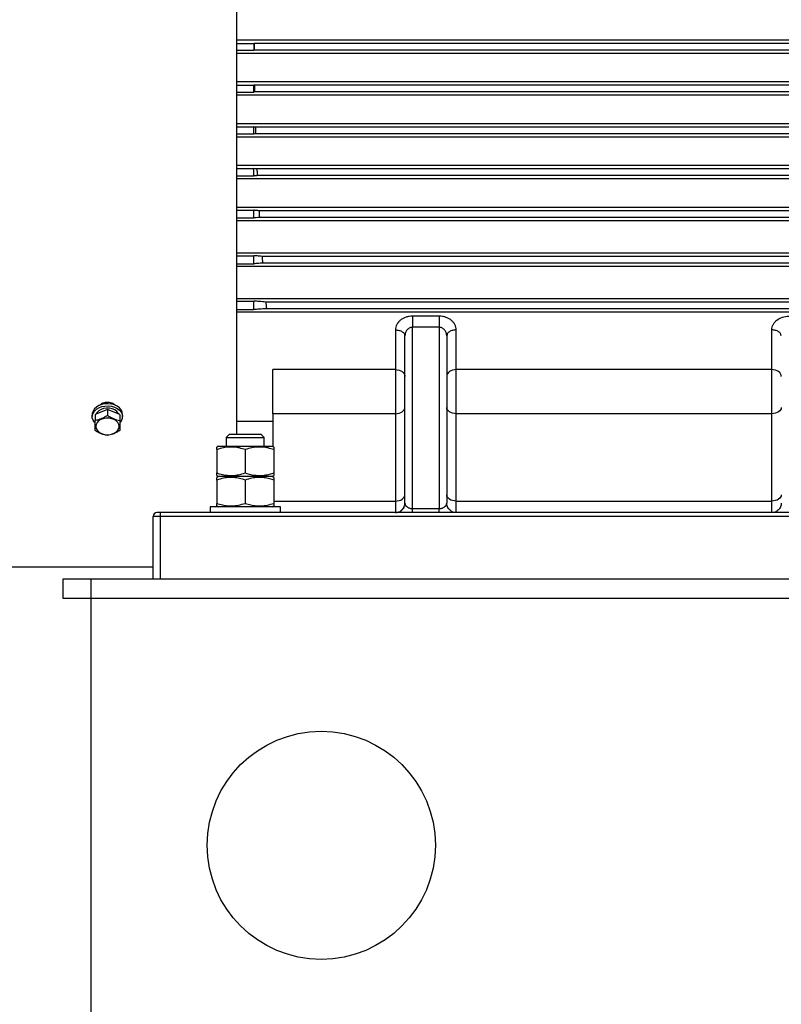
# Model space of a CAD drawing. Units: millimetres. Extents: x -10107 to 15514, y -11127 to 15150.
# Drawn here: x 12075 to 12475, y -3082 to -2564 of the extents above; entities that cross this region are included whole.
import ezdxf

# ---------------------------------------------------------------- set-up
doc = ezdxf.new("R2010")
doc.units = ezdxf.units.MM

msp = doc.modelspace()

# ---------------------------------------------------------------- linework, layer by layer
at = {"color": 7, "linetype": 'Continuous', "lineweight": 25}
for p, q in [((12188.66, -2782.17), (12188.66, -2304.67)), ((12636.66, -2574.67), (12188.66, -2574.67)), ((12188.66, -2576.39), (12197.66, -2576.39)), ((12197.66, -2576.39), (12197.66, -2579.95)), ((12197.66, -2576.39), (12197.91, -2576.42)), ((12623.6, -2576.42), (12197.91, -2576.42)), ((12188.66, -2579.95), (12197.66, -2579.95)), ((12636.66, -2581.67), (12188.66, -2581.67)), ((12197.91, -2579.92), (12197.66, -2579.95)), ((12623.6, -2579.92), (12197.91, -2579.92)), ((12636.66, -2596.67), (12188.66, -2596.67)), ((12188.66, -2598.38), (12197.66, -2598.38)), ((12198.05, -2598.42), (12197.66, -2598.38)), ((12197.66, -2601.97), (12197.66, -2598.38)), ((12623.49, -2598.42), (12198.05, -2598.42)), ((12188.66, -2601.97), (12197.66, -2601.97)), ((12636.66, -2603.67), (12188.66, -2603.67)), ((12623.45, -2601.92), (12198.1, -2601.92)), ((12636.66, -2618.67), (12188.66, -2618.67)), ((12188.66, -2620.33), (12197.66, -2620.33)), ((12197.66, -2624.02), (12197.66, -2620.33)), ((12623.11, -2620.42), (12198.51, -2620.42)), ((12188.66, -2624.02), (12197.66, -2624.02)), ((12623.03, -2623.92), (12198.61, -2623.92)), ((12636.66, -2625.67), (12188.66, -2625.67)), ((12636.66, -2640.67), (12188.66, -2640.67)), ((12188.66, -2642.25), (12197.66, -2642.25)), ((12188.66, -2646.1), (12197.66, -2646.1)), ((12197.66, -2646.1), (12197.66, -2642.25)), ((12622.47, -2642.42), (12199.3, -2642.42)), ((12622.34, -2645.92), (12199.45, -2645.92)), ((12636.66, -2647.67), (12188.66, -2647.67)), ((12636.66, -2662.67), (12188.66, -2662.67)), ((12188.66, -2664.16), (12197.66, -2664.16)), ((12197.66, -2668.19), (12197.66, -2664.16)), ((12621.56, -2664.42), (12200.41, -2664.42)), ((12188.66, -2668.19), (12197.66, -2668.19)), ((12636.66, -2669.67), (12188.66, -2669.67)), ((12621.39, -2667.92), (12200.62, -2667.92)), ((12636.66, -2686.67), (12188.66, -2686.67)), ((12188.66, -2688.04), (12197.66, -2688.04)), ((12188.66, -2692.31), (12197.66, -2692.31)), ((12197.66, -2692.31), (12197.66, -2688.04)), ((12620.25, -2688.42), (12202, -2688.42)), ((12620.04, -2691.92), (12202.27, -2691.92)), ((12636.66, -2693.67), (12188.66, -2693.67)), ((12601.66, -2710.67), (12188.66, -2710.67)), ((12188.66, -2711.93), (12197.66, -2711.93)), ((12197.66, -2716.42), (12197.66, -2711.93)), ((12618.63, -2712.42), (12203.99, -2712.42)), ((12188.66, -2716.42), (12197.66, -2716.42)), ((12601.66, -2717.67), (12188.66, -2717.67)), ((12618.36, -2715.92), (12204.31, -2715.92)), ((12295.16, -2719.84), (12281.16, -2719.84)), ((12272.16, -2727.09), (12272.16, -2747.97)), ((12295.16, -2725.7), (12281.16, -2725.7)), ((12281.16, -2821.03), (12281.16, -2725.7)), ((12295.16, -2725.7), (12295.16, -2821.03)), ((12304.16, -2747.97), (12304.16, -2727.09)), ((12470.16, -2747.97), (12470.16, -2727.09)), ((12276.99, -2729.71), (12277.16, -2730.25)), ((12277.3, -2729.45), (12277.16, -2730.25)), ((12277.16, -2818.17), (12277.16, -2730.25)), ((12299.16, -2730.25), (12299.01, -2729.45)), ((12299.33, -2729.71), (12299.16, -2730.25)), ((12299.16, -2730.25), (12299.16, -2818.17)), ((12475.16, -2730.25), (12474.99, -2729.71)), ((12272.16, -2747.97), (12207.66, -2747.97)), ((12207.66, -2771.16), (12207.66, -2747.97)), ((12272.16, -2747.97), (12272.16, -2771.16)), ((12470.16, -2747.97), (12304.16, -2747.97)), ((12304.16, -2771.16), (12304.16, -2747.97)), ((12470.16, -2771.16), (12470.16, -2747.97)), ((12120.66, -2768.91), (12114.16, -2771.56)), ((12127.16, -2771.56), (12120.66, -2768.91)), ((12120.66, -2768.91), (12120.66, -2772.01)), ((12112.66, -2771.56), (12112.66, -2772.69)), ((12114.16, -2771.56), (12114.16, -2774.66)), ((12127.16, -2771.56), (12127.16, -2774.66)), ((12128.66, -2772.69), (12128.66, -2771.56)), ((12207.66, -2775.25), (12188.66, -2775.25)), ((12272.16, -2771.16), (12207.66, -2771.16)), ((12207.66, -2771.16), (12207.66, -2788.4)), ((12272.16, -2771.16), (12272.16, -2817.1)), ((12304.16, -2817.1), (12304.16, -2771.16)), ((12470.16, -2771.16), (12304.16, -2771.16)), ((12470.16, -2817.1), (12470.16, -2771.16)), ((12184.69, -2782.17), (12183.16, -2783.7)), ((12183.16, -2783.7), (12183.16, -2788.17)), ((12183.16, -2783.7), (12203.16, -2783.7)), ((12201.62, -2782.17), (12184.69, -2782.17)), ((12203.16, -2783.7), (12201.62, -2782.17)), ((12203.16, -2788.17), (12203.16, -2783.7)), ((12179.06, -2788.17), (12178.16, -2788.69)), ((12178.16, -2790.03), (12178.16, -2802.31)), ((12179.06, -2788.17), (12193.16, -2788.17)), ((12193.16, -2788.17), (12207.26, -2788.17)), ((12193.16, -2790.03), (12193.16, -2802.31)), ((12208.16, -2788.69), (12207.26, -2788.17)), ((12208.16, -2790.03), (12208.16, -2802.31)), ((12178.16, -2803.65), (12179.06, -2804.17)), ((12179.06, -2804.17), (12178.16, -2804.69)), ((12178.16, -2806.03), (12178.16, -2818.31)), ((12193.16, -2804.17), (12179.06, -2804.17)), ((12207.26, -2804.17), (12193.16, -2804.17)), ((12193.16, -2806.03), (12193.16, -2818.31)), ((12207.26, -2804.17), (12208.16, -2803.65)), ((12208.16, -2804.69), (12207.26, -2804.17)), ((12207.66, -2803.94), (12207.66, -2804.4)), ((12208.16, -2806.03), (12208.16, -2818.31)), ((12208.16, -2817.1), (12272.16, -2817.1)), ((12272.16, -2817.1), (12272.16, -2823.17)), ((12304.16, -2823.17), (12304.16, -2817.1)), ((12304.16, -2817.1), (12470.16, -2817.1)), ((12470.16, -2823.17), (12470.16, -2817.1)), ((12174.66, -2820.17), (12174.66, -2823.17)), ((12211.66, -2820.17), (12174.66, -2820.17)), ((12178.16, -2819.65), (12179.06, -2820.17)), ((12207.26, -2820.17), (12208.16, -2819.65)), ((12207.66, -2820.17), (12207.66, -2819.94)), ((12211.66, -2823.17), (12211.66, -2820.17)), ((12281.16, -2821.03), (12295.16, -2821.03)), ((12148.66, -2825.17), (12144.66, -2825.17)), ((12144.66, -2858.17), (12144.66, -2825.17)), ((12146.79, -2823.17), (12146.66, -2823.17)), ((12148.66, -2823.21), (12148.66, -2823.17)), ((12625.66, -2823.17), (12148.66, -2823.17)), ((12148.66, -2825.17), (12148.66, -2823.21)), ((12148.66, -2858.17), (12148.66, -2825.17)), ((12625.66, -2825.17), (12148.66, -2825.17)), ((12024.58, -2851.67), (12144.66, -2851.67)), ((12097.16, -2858.17), (12097.16, -2868.17)), ((12112.16, -2858.17), (12097.16, -2858.17)), ((12671.16, -2858.17), (12112.16, -2858.17)), ((12112.16, -2868.17), (12112.16, -2858.17)), ((12097.16, -2868.17), (12112.16, -2868.17)), ((12112.16, -2868.17), (12671.16, -2868.17)), ((12661.16, -2868.27), (12112.16, -2868.27)), ((12112.16, -3812.42), (12112.16, -2868.27)), ((12163.16, -2868.17), (12163.16, -2868.27)), ((12223.16, -2868.27), (12223.16, -2868.17))]:
    msp.add_line(p, q, dxfattribs=at)
at = {"color": 7, "linetype": 'Continuous', "lineweight": 25, "flags": 128}
for points in [[(12197.91, -2576.42), (12197.91, -2576.86), (12197.91, -2577.29), (12197.91, -2577.73), (12197.91, -2578.17), (12197.91, -2578.61), (12197.91, -2579.04), (12197.91, -2579.48), (12197.91, -2579.92)], [(12198.05, -2598.42), (12198.05, -2598.86), (12198.06, -2599.29), (12198.06, -2599.73), (12198.07, -2600.17), (12198.08, -2600.61), (12198.08, -2601.04), (12198.09, -2601.48), (12198.1, -2601.92)], [(12198.1, -2601.92), (12197.85, -2601.95), (12197.66, -2601.97)], [(12198.51, -2620.42), (12198.03, -2620.37), (12197.66, -2620.33)], [(12198.51, -2620.42), (12198.52, -2620.86), (12198.53, -2621.29), (12198.55, -2621.73), (12198.56, -2622.17), (12198.57, -2622.61), (12198.58, -2623.04), (12198.6, -2623.48), (12198.61, -2623.92)], [(12198.61, -2623.92), (12198.08, -2623.97), (12197.66, -2624.02)], [(12199.3, -2642.42), (12198.38, -2642.33), (12197.66, -2642.25)], [(12199.45, -2645.92), (12199.23, -2645.94), (12199, -2645.96), (12198.78, -2645.99), (12198.55, -2646.01), (12198.33, -2646.03), (12198.11, -2646.05), (12197.88, -2646.07), (12197.66, -2646.1)], [(12199.3, -2642.42), (12199.31, -2642.86), (12199.33, -2643.29), (12199.35, -2643.73), (12199.37, -2644.17), (12199.39, -2644.61), (12199.41, -2645.04), (12199.43, -2645.48), (12199.45, -2645.92)], [(12200.41, -2664.42), (12200.07, -2664.39), (12199.72, -2664.35), (12199.38, -2664.32), (12199.03, -2664.29), (12198.69, -2664.26), (12198.35, -2664.22), (12198, -2664.19), (12197.66, -2664.16)], [(12200.41, -2664.42), (12200.44, -2664.86), (12200.46, -2665.29), (12200.49, -2665.73), (12200.51, -2666.17), (12200.54, -2666.61), (12200.57, -2667.04), (12200.59, -2667.48), (12200.62, -2667.92)], [(12202, -2688.42), (12202.03, -2688.86), (12202.07, -2689.29), (12202.1, -2689.73), (12202.13, -2690.17), (12202.17, -2690.61), (12202.2, -2691.04), (12202.23, -2691.48), (12202.27, -2691.92)], [(12203.99, -2712.42), (12204.03, -2712.86), (12204.07, -2713.29), (12204.11, -2713.73), (12204.15, -2714.17), (12204.19, -2714.61), (12204.23, -2715.04), (12204.27, -2715.48), (12204.31, -2715.92)], [(12272.16, -2747.97), (12273.13, -2748.04), (12274.07, -2748.25), (12274.94, -2748.58), (12275.69, -2749.03), (12276.32, -2749.57), (12276.78, -2750.2), (12277.06, -2750.87), (12277.16, -2751.58)], [(12304.16, -2747.97), (12303.18, -2748.04), (12302.25, -2748.25), (12301.38, -2748.58), (12300.62, -2749.03), (12300, -2749.57), (12299.54, -2750.2), (12299.25, -2750.87), (12299.16, -2751.58)], [(12475.16, -2751.58), (12475.06, -2750.87), (12474.78, -2750.2), (12474.32, -2749.57), (12473.69, -2749.03), (12472.94, -2748.58), (12472.07, -2748.25), (12471.13, -2748.04), (12470.16, -2747.97)], [(12128.66, -2771.56), (12128.47, -2770.35), (12127.92, -2769.19), (12127.03, -2768.14), (12125.84, -2767.25), (12124.41, -2766.56), (12122.8, -2766.11), (12121.09, -2765.91), (12119.36, -2765.98), (12117.7, -2766.31), (12116.17, -2766.88), (12114.85, -2767.67), (12113.8, -2768.65), (12113.08, -2769.76), (12112.71, -2770.95), (12112.66, -2771.56)], [(12114.03, -2775.87), (12113.8, -2775.61), (12113.08, -2774.5), (12112.71, -2773.31), (12112.71, -2772.08), (12113.08, -2770.89), (12113.8, -2769.78), (12114.85, -2768.8), (12116.17, -2768.01), (12117.7, -2767.44), (12119.36, -2767.11), (12121.09, -2767.05), (12122.8, -2767.24), (12124.41, -2767.7), (12125.84, -2768.38), (12127.03, -2769.27), (12127.92, -2770.32), (12128.47, -2771.48), (12128.66, -2772.69), (12128.66, -2772.69)], [(12126.66, -2771.36), (12126.4, -2770.87), (12125.6, -2769.94), (12124.51, -2769.17), (12123.19, -2768.62), (12121.72, -2768.31), (12120.19, -2768.26), (12118.68, -2768.47), (12117.29, -2768.93), (12116.11, -2769.62), (12115.19, -2770.49), (12114.65, -2771.36)], [(12272.16, -2771.16), (12273.13, -2771.09), (12274.07, -2770.91), (12274.94, -2770.61), (12275.69, -2770.21), (12276.32, -2769.73), (12276.78, -2769.17), (12277.06, -2768.57), (12277.16, -2767.94)], [(12304.16, -2771.16), (12303.18, -2771.09), (12302.25, -2770.91), (12301.38, -2770.61), (12300.62, -2770.21), (12300, -2769.73), (12299.54, -2769.17), (12299.25, -2768.57), (12299.16, -2767.94)], [(12475.16, -2767.94), (12475.06, -2768.57), (12474.78, -2769.17), (12474.32, -2769.73), (12473.69, -2770.21), (12472.94, -2770.61), (12472.07, -2770.91), (12471.13, -2771.09), (12470.16, -2771.16)], [(12114.48, -2777.86), (12114.66, -2778.9), (12115.19, -2779.89), (12116.04, -2780.75), (12117.15, -2781.45), (12118.47, -2781.94), (12119.91, -2782.19), (12121.4, -2782.19), (12122.85, -2781.94), (12124.17, -2781.45), (12125.28, -2780.75), (12126.13, -2779.89), (12126.65, -2778.9), (12126.83, -2777.86), (12126.65, -2776.81), (12126.13, -2775.83), (12125.28, -2774.96), (12124.17, -2774.26), (12122.85, -2773.77), (12121.4, -2773.52), (12119.91, -2773.52), (12118.47, -2773.77), (12117.15, -2774.26), (12116.04, -2774.96), (12115.19, -2775.83), (12114.66, -2776.81), (12114.48, -2777.86)], [(12272.16, -2817.1), (12273.13, -2817.03), (12274.07, -2816.85), (12274.94, -2816.55), (12275.69, -2816.15), (12276.32, -2815.67), (12276.78, -2815.11), (12277.06, -2814.51), (12277.16, -2813.88)], [(12304.16, -2817.1), (12303.18, -2817.03), (12302.25, -2816.85), (12301.38, -2816.55), (12300.62, -2816.15), (12300, -2815.67), (12299.54, -2815.11), (12299.25, -2814.51), (12299.16, -2813.88)], [(12475.16, -2813.88), (12475.06, -2814.51), (12474.78, -2815.11), (12474.32, -2815.67), (12473.69, -2816.15), (12472.94, -2816.55), (12472.07, -2816.85), (12471.13, -2817.03), (12470.16, -2817.1)]]:
    msp.add_lwpolyline(points, dxfattribs=at)
at = {"color": 7, "linetype": 'Continuous', "lineweight": 25}
msp.add_circle((12233.16, -2998.17), 60, dxfattribs=at)
for centre, radius, start, end in [((12124.03, -2772.57), 4.63, 314.7486, 358.4822), ((12272.16, -2818.17), 5, 270, 314.8278), ((12272.16, -2818.17), 5, 316.7651, 359.9987), ((12146.66, -2825.17), 2, 90, 180)]:
    msp.add_arc(centre, radius, start, end, dxfattribs=at)
for points, knots in [([(12200.62, -2667.92), (12200.06, -2667.97), (12199.08, -2668.06), (12198.09, -2668.15), (12197.66, -2668.19)], [0, 0, 0, 0, 0.562241, 1, 1, 1, 1]), ([(12202, -2688.42), (12201.18, -2688.35), (12199.73, -2688.22), (12198.29, -2688.1), (12197.66, -2688.04)], [0, 0, 0, 0, 0.563185, 1, 1, 1, 1]), ([(12202.27, -2691.92), (12201.4, -2691.99), (12199.86, -2692.12), (12198.33, -2692.25), (12197.66, -2692.31)], [0, 0, 0, 0, 0.564008, 1, 1, 1, 1]), ([(12203.99, -2712.42), (12202.79, -2712.33), (12200.67, -2712.16), (12198.57, -2712), (12197.66, -2711.93)], [0, 0, 0, 0, 0.565537, 1, 1, 1, 1]), ([(12204.31, -2715.92), (12203.05, -2716.01), (12200.82, -2716.18), (12198.61, -2716.35), (12197.66, -2716.42)], [0, 0, 0, 0, 0.566631, 1, 1, 1, 1]), ([(12281.16, -2719.84), (12280.58, -2719.87), (12279.42, -2719.93), (12277.74, -2720.34), (12276.19, -2721.01), (12274.84, -2721.89), (12273.69, -2722.99), (12272.85, -2724.24), (12272.27, -2725.64), (12272.2, -2726.58), (12272.16, -2727.09)], [0, 0, 0, 0, 0.122264, 0.242722, 0.365734, 0.490205, 0.607788, 0.743992, 0.863932, 1, 1, 1, 1]), ([(12304.16, -2727.09), (12304.12, -2726.62), (12304.06, -2725.67), (12303.49, -2724.26), (12302.63, -2723), (12301.47, -2721.89), (12300.11, -2721.01), (12298.56, -2720.34), (12296.89, -2719.93), (12295.73, -2719.87), (12295.16, -2719.84)], [0, 0, 0, 0, 0.1278825, 0.256086, 0.3916563, 0.509837, 0.6360886, 0.7573809, 0.8791729, 1, 1, 1, 1]), ([(12470.16, -2727.09), (12470.19, -2726.62), (12470.26, -2725.67), (12470.82, -2724.3), (12471.66, -2723.02), (12473.17, -2721.57), (12475.65, -2720.17), (12477.99, -2719.95), (12479.16, -2719.84)], [0, 0, 0, 0, 0.127819, 0.256704, 0.38408, 0.509898, 0.756135, 1, 1, 1, 1]), ([(12272.16, -2727.09), (12272.81, -2727.14), (12274.13, -2727.23), (12275.76, -2727.96), (12276.8, -2728.84), (12276.94, -2729.48), (12276.99, -2729.71)], [0, 0, 0, 0, 0.281344, 0.562688, 0.844032, 1, 1, 1, 1]), ([(12281.16, -2725.7), (12280.91, -2725.72), (12280.41, -2725.75), (12279.67, -2726.02), (12278.96, -2726.44), (12278.12, -2727.23), (12277.45, -2728.27), (12277.34, -2729.14), (12277.3, -2729.45)], [0, 0, 0, 0, 0.1209037, 0.2488343, 0.385733, 0.5331873, 0.8323271, 1, 1, 1, 1]), ([(12299.01, -2729.45), (12298.97, -2729.14), (12298.87, -2728.27), (12298.19, -2727.23), (12297.36, -2726.44), (12296.65, -2726.02), (12295.91, -2725.75), (12295.4, -2725.72), (12295.16, -2725.7)], [0, 0, 0, 0, 0.16775, 0.466859, 0.614319, 0.751213, 0.879126, 1, 1, 1, 1]), ([(12304.16, -2727.09), (12303.5, -2727.14), (12302.19, -2727.23), (12300.55, -2727.96), (12299.52, -2728.84), (12299.38, -2729.48), (12299.33, -2729.71)], [0, 0, 0, 0, 0.281344, 0.562688, 0.844033, 1, 1, 1, 1]), ([(12474.99, -2729.71), (12474.94, -2729.48), (12474.8, -2728.84), (12473.76, -2727.96), (12472.13, -2727.23), (12470.81, -2727.14), (12470.16, -2727.09)], [0, 0, 0, 0, 0.155962, 0.437308, 0.718654, 1, 1, 1, 1]), ([(12116.49, -2766.85), (12116.68, -2766.61), (12117.2, -2765.96), (12118.71, -2765.29), (12120.66, -2764.99), (12122.61, -2765.29), (12124.13, -2765.97), (12124.66, -2766.63), (12124.86, -2766.88)], [0, 0, 0, 0, 0.11303, 0.305293, 0.497553, 0.689814, 0.882076, 1, 1, 1, 1]), ([(12114.16, -2774.66), (12114.79, -2774.53), (12115.97, -2774.29), (12117.66, -2773.67), (12119.21, -2772.91), (12120.15, -2772.32), (12120.66, -2772.01)], [0, 0, 0, 0, 0.295402, 0.554813, 0.763087, 1, 1, 1, 1]), ([(12114.16, -2779.97), (12114.16, -2779.58), (12114.16, -2778.86), (12114.16, -2777.55), (12114.16, -2776.15), (12114.16, -2775.18), (12114.16, -2774.66)], [0, 0, 0, 0, 0.295402, 0.554813, 0.763087, 1, 1, 1, 1]), ([(12120.66, -2772.01), (12121.29, -2772.39), (12122.47, -2773.12), (12124.16, -2773.87), (12125.71, -2774.38), (12126.65, -2774.56), (12127.16, -2774.66)], [0, 0, 0, 0, 0.295402, 0.554813, 0.763087, 1, 1, 1, 1]), ([(12127.16, -2774.66), (12127.16, -2775.3), (12127.16, -2776.52), (12127.16, -2777.96), (12127.16, -2779.09), (12127.16, -2779.66), (12127.16, -2779.97)], [0, 0, 0, 0, 0.295402, 0.554813, 0.763087, 1, 1, 1, 1]), ([(12120.66, -2782.62), (12120.03, -2782.49), (12118.84, -2782.26), (12117.16, -2781.63), (12115.61, -2780.87), (12114.66, -2780.28), (12114.16, -2779.97)], [0, 0, 0, 0, 0.295402, 0.554813, 0.763087, 1, 1, 1, 1]), ([(12127.16, -2779.97), (12126.53, -2780.35), (12125.34, -2781.08), (12123.66, -2781.84), (12122.11, -2782.34), (12121.16, -2782.52), (12120.66, -2782.62)], [0, 0, 0, 0, 0.2954024, 0.554813, 0.7630869, 1, 1, 1, 1]), ([(12193.16, -2790.03), (12192.16, -2789.72), (12190.28, -2789.15), (12187.48, -2788.71), (12184.63, -2788.65), (12181.51, -2789.02), (12179.32, -2789.68), (12178.16, -2790.03)], [0, 0, 0, 0, 0.203457, 0.383587, 0.554959, 0.763165, 1, 1, 1, 1]), ([(12178.16, -2790.03), (12178.16, -2789.73), (12178.16, -2789.16), (12178.16, -2788.73), (12178.16, -2788.73), (12178.16, -2788.73)], [0, 0, 0, 0, 0.406833, 0.767023, 1, 1, 1, 1]), ([(12208.16, -2790.03), (12207.16, -2789.72), (12205.28, -2789.15), (12202.48, -2788.71), (12199.63, -2788.65), (12196.51, -2789.02), (12194.32, -2789.68), (12193.16, -2790.03)], [0, 0, 0, 0, 0.203457, 0.383587, 0.554959, 0.763165, 1, 1, 1, 1]), ([(12208.16, -2788.73), (12208.16, -2788.72), (12208.16, -2788.67), (12208.16, -2789.04), (12208.16, -2789.69), (12208.16, -2790.03)], [0, 0, 0, 0, 0.109742, 0.526236, 1, 1, 1, 1]), ([(12178.16, -2802.31), (12179.16, -2802.61), (12181.04, -2803.19), (12183.84, -2803.62), (12186.68, -2803.69), (12189.81, -2803.32), (12191.99, -2802.66), (12193.16, -2802.31)], [0, 0, 0, 0, 0.2034566, 0.3835874, 0.5549589, 0.7631645, 1, 1, 1, 1]), ([(12178.16, -2803.61), (12178.16, -2803.62), (12178.16, -2803.67), (12178.16, -2803.3), (12178.16, -2802.65), (12178.16, -2802.31)], [0, 0, 0, 0, 0.109742, 0.526236, 1, 1, 1, 1]), ([(12193.16, -2806.03), (12192.16, -2805.72), (12190.28, -2805.15), (12187.48, -2804.71), (12184.63, -2804.65), (12181.51, -2805.02), (12179.32, -2805.68), (12178.16, -2806.03)], [0, 0, 0, 0, 0.203457, 0.383587, 0.554959, 0.763165, 1, 1, 1, 1]), ([(12178.16, -2806.03), (12178.16, -2805.73), (12178.16, -2805.16), (12178.16, -2804.73), (12178.16, -2804.73), (12178.16, -2804.73)], [0, 0, 0, 0, 0.406833, 0.767023, 1, 1, 1, 1]), ([(12193.16, -2802.31), (12194.16, -2802.61), (12196.04, -2803.19), (12198.84, -2803.62), (12201.68, -2803.69), (12204.81, -2803.32), (12206.99, -2802.66), (12208.16, -2802.31)], [0, 0, 0, 0, 0.203457, 0.383587, 0.554959, 0.763165, 1, 1, 1, 1]), ([(12208.16, -2806.03), (12207.16, -2805.72), (12205.28, -2805.15), (12202.48, -2804.71), (12199.63, -2804.65), (12196.51, -2805.02), (12194.32, -2805.68), (12193.16, -2806.03)], [0, 0, 0, 0, 0.203457, 0.383587, 0.554959, 0.763165, 1, 1, 1, 1]), ([(12208.16, -2802.31), (12208.16, -2802.61), (12208.16, -2803.18), (12208.16, -2803.61), (12208.16, -2803.61), (12208.16, -2803.61)], [0, 0, 0, 0, 0.406833, 0.767023, 1, 1, 1, 1]), ([(12208.16, -2804.73), (12208.16, -2804.72), (12208.16, -2804.67), (12208.16, -2805.04), (12208.16, -2805.69), (12208.16, -2806.03)], [0, 0, 0, 0, 0.109742, 0.526236, 1, 1, 1, 1]), ([(12178.16, -2818.31), (12179.16, -2818.61), (12181.04, -2819.19), (12183.84, -2819.62), (12186.68, -2819.69), (12189.81, -2819.32), (12191.99, -2818.66), (12193.16, -2818.31)], [0, 0, 0, 0, 0.203457, 0.383587, 0.554959, 0.763165, 1, 1, 1, 1]), ([(12178.16, -2819.61), (12178.16, -2819.62), (12178.16, -2819.67), (12178.16, -2819.3), (12178.16, -2818.65), (12178.16, -2818.31)], [0, 0, 0, 0, 0.109742, 0.526236, 1, 1, 1, 1]), ([(12193.16, -2818.31), (12194.16, -2818.61), (12196.04, -2819.19), (12198.84, -2819.62), (12201.68, -2819.69), (12204.81, -2819.32), (12206.99, -2818.66), (12208.16, -2818.31)], [0, 0, 0, 0, 0.203457, 0.383587, 0.554959, 0.763165, 1, 1, 1, 1]), ([(12208.16, -2818.31), (12208.16, -2818.61), (12208.16, -2819.18), (12208.16, -2819.61), (12208.16, -2819.61), (12208.16, -2819.61)], [0, 0, 0, 0, 0.406833, 0.767023, 1, 1, 1, 1]), ([(12276.63, -2820.37), (12276.6, -2820.44), (12276.44, -2820.83), (12275.95, -2821.47), (12275.2, -2822.21), (12274.38, -2822.74), (12273.72, -2823.04), (12273.34, -2823.15), (12273.38, -2823.15), (12273.39, -2823.16)], [0, 0, 0, 0, 0.02948, 0.176211, 0.342105, 0.522224, 0.712326, 0.908498, 1, 1, 1, 1]), ([(12277.16, -2818.17), (12277.23, -2818.58), (12277.35, -2819.32), (12278.19, -2820.16), (12279.06, -2820.63), (12279.73, -2820.86), (12280.43, -2821), (12280.92, -2821.02), (12281.16, -2821.03)], [0, 0, 0, 0, 0.351473, 0.631418, 0.744214, 0.840448, 0.923376, 1, 1, 1, 1]), ([(12295.16, -2821.03), (12295.39, -2821.02), (12295.87, -2821), (12296.58, -2820.86), (12297.25, -2820.63), (12298.12, -2820.16), (12298.97, -2819.33), (12299.09, -2818.58), (12299.16, -2818.17)], [0, 0, 0, 0, 0.075663, 0.157762, 0.254434, 0.367898, 0.647499, 1, 1, 1, 1]), ([(12299.74, -2820.39), (12299.67, -2820.29), (12299.22, -2819.65), (12299.19, -2818.85), (12299.16, -2818.17)], [0, 0, 0, 0, 0.158029, 1, 1, 1, 1]), ([(12302.91, -2823.15), (12302.92, -2823.15), (12302.95, -2823.15), (12302.58, -2823.04), (12301.92, -2822.73), (12301.11, -2822.2), (12300.37, -2821.47), (12299.88, -2820.84), (12299.73, -2820.46), (12299.7, -2820.41)], [0, 0, 0, 0, 0.092206, 0.289994, 0.481495, 0.662737, 0.829492, 0.97692, 1, 1, 1, 1]), ([(12474.62, -2820.41), (12474.59, -2820.46), (12474.44, -2820.84), (12473.95, -2821.46), (12473.21, -2822.2), (12472.4, -2822.73), (12471.74, -2823.04), (12471.36, -2823.15), (12471.4, -2823.15), (12471.41, -2823.15)], [0, 0, 0, 0, 0.022822, 0.170123, 0.336717, 0.517783, 0.709182, 0.906923, 1, 1, 1, 1]), ([(12475.16, -2818.17), (12475.13, -2818.85), (12475.1, -2819.65), (12474.65, -2820.28), (12474.58, -2820.38)], [0, 0, 0, 0, 0.843614, 1, 1, 1, 1]), ([(12148.66, -2823.21), (12148.44, -2823.2), (12148.01, -2823.19), (12147.44, -2823.18), (12147, -2823.17), (12146.86, -2823.17), (12146.8, -2823.17)], [0, 0, 0, 0, 0.249546, 0.506874, 0.760892, 1, 1, 1, 1])]:
    msp.add_open_spline(points, degree=3, knots=knots, dxfattribs=at)
for points in [[(12281.16, -2719.84), (12281.16, -2720.28), (12281.16, -2721.18), (12281.16, -2722.75), (12281.16, -2724.34), (12281.16, -2725.25), (12281.16, -2725.7)], [(12295.16, -2719.84), (12295.16, -2720.28), (12295.16, -2721.18), (12295.16, -2722.75), (12295.16, -2724.34), (12295.16, -2725.25), (12295.16, -2725.7)], [(12281.16, -2823.17), (12281.16, -2823.14), (12281.16, -2823.09), (12281.16, -2822.64), (12281.16, -2821.97), (12281.16, -2821.34), (12281.16, -2821.03)], [(12295.16, -2823.17), (12295.16, -2823.14), (12295.16, -2823.09), (12295.16, -2822.64), (12295.16, -2821.97), (12295.16, -2821.34), (12295.16, -2821.03)]]:
    msp.add_open_spline(points, degree=3, dxfattribs=at)

doc.saveas('drawing.dxf')
